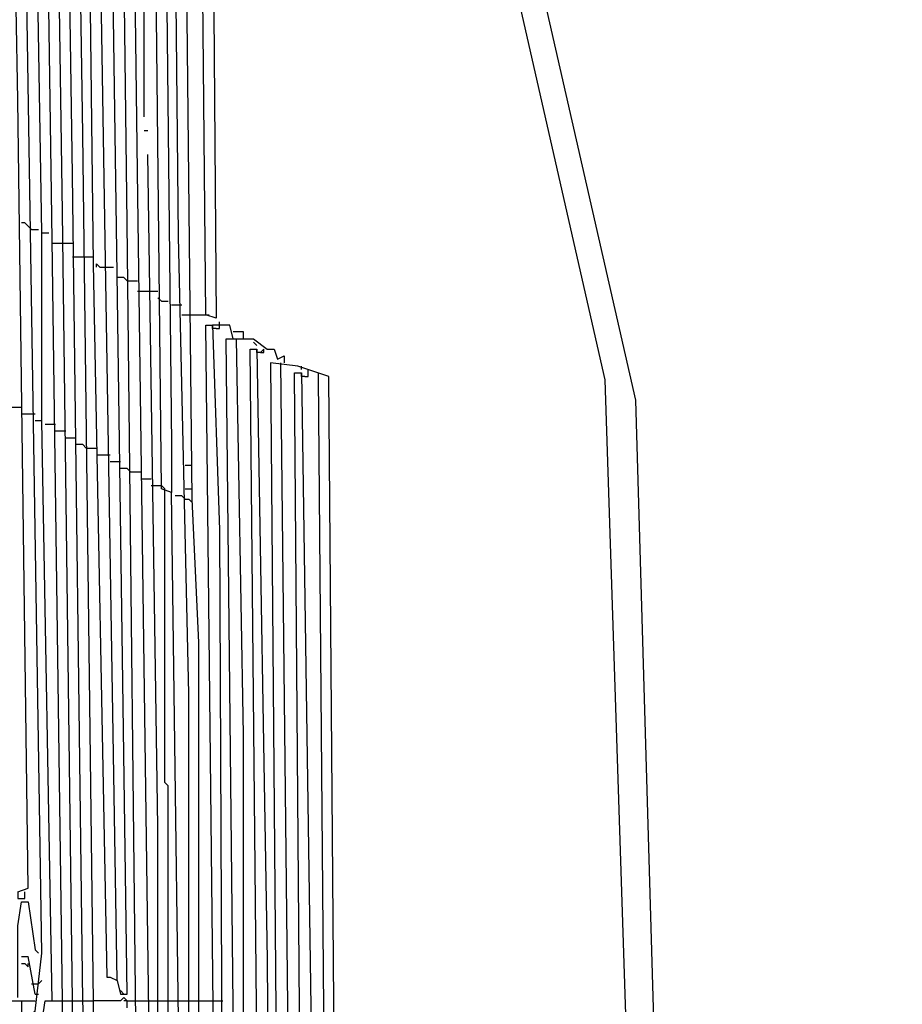
# Model space of a CAD drawing. Extents: x 0.16 to 7.56, y 0.46 to 9.88.
# Drawn here: x 3.43 to 4.22, y 5.15 to 6.03 of the extents above; entities that cross this region are included whole.
import ezdxf

# ---------------------------------------------------------------- set-up
doc = ezdxf.new("R2010")
doc.units = 0
doc.header["$MEASUREMENT"] = 0
doc.layers.add('PFV', color=7, linetype='Continuous')

msp = doc.modelspace()

# ---------------------------------------------------------------- linework, layer by layer
at = {"layer": 'PFV', "color": 0}
for points in [[(3.430303, 5.251515, 0), (3.439394, 5.254545, 0), (3.430303, 5.954545, 0), (3.427273, 6.118182, 0), (3.412121, 7.127273, 0)], [(3.436364, 5.139394, 0), (3.445455, 5.145455, 0), (3.451515, 5.19697, 0), (3.421212, 7.118182, 0), (3.427273, 7.121212, 0)], [(3.451515, 5.669697, 0), (3.451515, 5.836364, 0), (3.430303, 7.118182, 0)], [(3.469697, 5.154545, 0), (3.460606, 5.830303, 0), (3.442424, 7.109091, 0), (3.448485, 7.112121, 0)], [(3.478788, 5.154545, 0), (3.469697, 5.854545, 0), (3.451515, 7.109091, 0)], [(3.487879, 5.154545, 0), (3.478788, 5.887879, 0), (3.460606, 7.1, 0), (3.469697, 7.1, 0)], [(3.5, 4.936364, 0), (3.487879, 5.924242, 0), (3.469697, 7.10303, 0)], [(3.542424, 4.981818, 0), (3.536364, 5, 0), (3.527273, 5.845455, 0), (3.512121, 7.081818, 0), (3.515152, 7.087879, 0), (3.481818, 7.090909, 0), (3.49697, 5.809091, 0), (3.509091, 5.175758, 0), (3.512121, 5.175758, 0), (3.518182, 5.172727, 0), (3.521212, 5.160606, 0), (3.527273, 5.160606, 0), (3.518182, 5.8, 0), (3.5, 7.081818, 0), (3.512121, 7.081818, 0)], [(3.518182, 5.172727, 0), (3.49697, 6.487879, 0), (3.490909, 7.090909, 0)], [(3.542424, 4.987879, 0), (3.548485, 4.990909, 0), (3.536364, 5.890909, 0), (3.521212, 7.072727, 0), (3.542424, 7.072727, 0), (3.554545, 7.069697, 0), (3.554545, 7.063636, 0), (3.563636, 7.063636, 0), (3.566667, 7.060606, 0)], [(3.990909, 4.30303, 0), (3.99697, 4.306061, 0), (3.951515, 5.706061, 0), (3.854545, 6.133333, 0), (3.869697, 6.551515, 0), (3.757576, 7.006061, 0), (3.721212, 7.039394, 0), (3.712121, 7.045455, 0), (3.7, 7.057576, 0), (3.687879, 7.060606, 0), (3.693939, 7.066667, 0), (3.693939, 7.063636, 0), (3.687879, 7.063636, 0)], [(3.569697, 4.915152, 0), (3.575758, 4.915152, 0), (3.566667, 5.606061, 0), (3.557576, 5.609091, 0), (3.542424, 7.063636, 0), (3.551515, 7.063636, 0), (3.566667, 5.648485, 0), (3.566667, 5.606061, 0)], [(3.593939, 4.766667, 0), (3.584848, 4.772727, 0), (3.587879, 4.824242, 0), (3.587879, 4.863636, 0), (3.587879, 4.878788, 0), (3.581818, 4.890909, 0), (3.581818, 5.427273, 0), (3.572727, 5.833333, 0), (3.560606, 7.054545, 0), (3.590909, 7.054545, 0), (3.59697, 6.963636, 0), (3.606061, 5.760606, 0), (3.59697, 5.763636, 0), (3.584848, 7.054545, 0)], [(3.590909, 4.933333, 0), (3.590909, 5.472727, 0), (3.584848, 5.6, 0), (3.569697, 7.054545, 0)], [(4.006061, 4.906061, 0), (4, 4.954545, 0), (3.978788, 5.687879, 0), (3.878788, 6.127273, 0), (3.890909, 6.40303, 0), (3.890909, 6.557576, 0), (3.881818, 6.6, 0), (4.215152, 6.6, 0), (4.215152, 6.593939, 0), (4.19697, 6.578788, 0), (3.957576, 6.439394, 0), (3.906061, 6.409091, 0), (3.893939, 6.409091, 0)], [(3.542424, 5.939394, 0), (3.542424, 6.166667, 0)], [(3.542424, 5.927273, 0), (3.545455, 5.927273, 0)], [(3.584848, 4.778788, 0), (3.575758, 4.787879, 0), (3.575758, 4.80303, 0), (3.584848, 4.809091, 0), (3.578788, 4.812121, 0), (3.575758, 4.848485, 0), (3.569697, 4.851515, 0), (3.566667, 4.884848, 0), (3.563636, 4.89697, 0), (3.554545, 4.90303, 0), (3.554545, 5.309091, 0), (3.545455, 5.906061, 0)], [(3.442424, 5.839394, 0), (3.439394, 5.842424, 0), (3.436364, 5.845455, 0), (3.433333, 5.845455, 0)], [(3.442424, 5.839394, 0), (3.448485, 5.839394, 0)], [(3.451515, 5.836364, 0), (3.457576, 5.836364, 0)], [(3.460606, 5.827273, 0), (3.469697, 5.827273, 0)], [(3.469697, 5.827273, 0), (3.478788, 5.827273, 0)], [(3.478788, 5.815152, 0), (3.490909, 5.815152, 0)], [(3.490909, 5.815152, 0), (3.49697, 5.815152, 0)], [(3.5, 5.806061, 0), (3.5, 5.809091, 0), (3.50303, 5.806061, 0), (3.509091, 5.806061, 0)], [(3.509091, 5.806061, 0), (3.515152, 5.806061, 0)], [(3.527273, 5.793939, 0), (3.524242, 5.79697, 0), (3.518182, 5.79697, 0)], [(3.527273, 5.793939, 0), (3.536364, 5.793939, 0)], [(3.536364, 5.784848, 0), (3.548485, 5.784848, 0)], [(3.548485, 5.784848, 0), (3.554545, 5.784848, 0)], [(3.557576, 5.775758, 0), (3.554545, 5.778788, 0)], [(3.557576, 5.775758, 0), (3.563636, 5.775758, 0)], [(3.566667, 5.772727, 0), (3.575758, 5.772727, 0)], [(3.575758, 5.763636, 0), (3.584848, 5.763636, 0)], [(3.584848, 5.763636, 0), (3.59697, 5.763636, 0)], [(3.59697, 5.763636, 0), (3.6, 5.763636, 0)], [(3.636364, 4.660606, 0), (3.633333, 4.70303, 0), (3.618182, 4.690909, 0), (3.612121, 4.693939, 0), (3.612121, 4.733333, 0), (3.60303, 4.736364, 0), (3.606061, 4.845455, 0), (3.624242, 4.845455, 0), (3.621212, 4.857576, 0), (3.612121, 4.863636, 0), (3.612121, 4.90303, 0), (3.606061, 4.90303, 0), (3.59697, 5.754545, 0), (3.60303, 5.754545, 0), (3.609091, 5.572727, 0), (3.612121, 4.90303, 0)], [(3.621212, 5.742424, 0), (3.618182, 5.754545, 0), (3.60303, 5.754545, 0)], [(3.606061, 5.751515, 0), (3.60303, 5.751515, 0), (3.60303, 5.754545, 0)], [(3.606061, 5.751515, 0), (3.609091, 5.751515, 0), (3.609091, 5.754545, 0)], [(3.609091, 5.754545, 0), (3.609091, 5.757576, 0)], [(3.630303, 5.742424, 0), (3.630303, 5.748485, 0), (3.621212, 5.748485, 0)], [(3.633333, 4.824242, 0), (3.630303, 4.869697, 0), (3.624242, 4.869697, 0), (3.615152, 5.742424, 0), (3.639394, 5.742424, 0), (3.651515, 5.733333, 0), (3.657576, 5.733333, 0), (3.660606, 5.724242, 0), (3.666667, 5.727273, 0), (3.666667, 5.721212, 0)], [(3.630303, 4.869697, 0), (3.630303, 5.390909, 0), (3.624242, 5.742424, 0)], [(3.642424, 5.736364, 0), (3.639394, 5.739394, 0)], [(3.654545, 4.663636, 0), (3.651515, 4.721212, 0), (3.642424, 4.745455, 0), (3.642424, 4.772727, 0), (3.654545, 4.772727, 0), (3.651515, 4.781818, 0), (3.645455, 4.781818, 0), (3.636364, 5.733333, 0), (3.642424, 5.733333, 0), (3.651515, 5.190909, 0), (3.654545, 4.784848, 0)], [(3.645455, 5.730303, 0), (3.642424, 5.730303, 0), (3.642424, 5.733333, 0)], [(3.645455, 5.730303, 0), (3.648485, 5.730303, 0), (3.648485, 5.733333, 0), (3.645455, 5.730303, 0)], [(3.715152, 4.59697, 0), (3.706061, 5.709091, 0), (3.678788, 5.718182, 0), (3.654545, 5.721212, 0), (3.663636, 4.606061, 0)], [(3.675758, 4.606061, 0), (3.663636, 5.721212, 0)], [(3.681818, 5.715152, 0), (3.681818, 5.718182, 0)], [(3.684848, 4.545455, 0), (3.675758, 5.712121, 0), (3.681818, 5.712121, 0), (3.690909, 5.109091, 0)], [(3.684848, 5.709091, 0), (3.681818, 5.709091, 0), (3.681818, 5.712121, 0)], [(3.684848, 5.709091, 0), (3.687879, 5.709091, 0), (3.687879, 5.712121, 0)], [(3.687879, 5.712121, 0), (3.687879, 5.715152, 0)], [(3.69697, 5.709091, 0), (3.69697, 5.712121, 0)], [(3.712121, 4.618182, 0), (3.706061, 4.621212, 0), (3.69697, 5.709091, 0)], [(3.424242, 5.681818, 0), (3.433333, 5.681818, 0)], [(3.433333, 5.675758, 0), (3.445455, 5.675758, 0)], [(3.460606, 5.154545, 0), (3.451515, 5.669697, 0), (3.445455, 5.669697, 0)], [(3.454545, 5.666667, 0), (3.463636, 5.666667, 0)], [(3.463636, 5.660606, 0), (3.472727, 5.660606, 0)], [(3.472727, 5.654545, 0), (3.481818, 5.654545, 0)], [(3.490909, 5.645455, 0), (3.487879, 5.648485, 0), (3.481818, 5.648485, 0)], [(3.490909, 5.645455, 0), (3.5, 5.645455, 0)], [(3.5, 5.639394, 0), (3.512121, 5.639394, 0)], [(3.512121, 5.633333, 0), (3.521212, 5.633333, 0)], [(3.578788, 5.630303, 0), (3.584848, 5.630303, 0)], [(3.530303, 5.624242, 0), (3.527273, 5.627273, 0), (3.521212, 5.627273, 0)], [(3.530303, 5.624242, 0), (3.539394, 5.624242, 0)], [(3.539394, 5.618182, 0), (3.548485, 5.618182, 0)], [(3.548485, 5.612121, 0), (3.557576, 5.612121, 0)], [(3.560606, 5.606061, 0), (3.560606, 5.609091, 0), (3.557576, 5.612121, 0)], [(3.563636, 4.954545, 0), (3.566667, 4.957576, 0), (3.566667, 5.081818, 0), (3.563636, 5.084848, 0), (3.563636, 5.345455, 0), (3.560606, 5.348485, 0), (3.560606, 5.606061, 0)], [(3.578788, 5.609091, 0), (3.584848, 5.609091, 0)], [(3.578788, 5.6, 0), (3.575758, 5.60303, 0), (3.569697, 5.60303, 0)], [(3.578788, 5.6, 0), (3.581818, 5.6, 0), (3.584848, 5.59697, 0), (3.584848, 5.6, 0)], [(3.430303, 5.251515, 0), (3.430303, 5.245455, 0), (3.436364, 5.245455, 0), (3.436364, 5.251515, 0)], [(3.430303, 5.157576, 0), (3.430303, 5.215152, 0), (3.430303, 5.221212, 0), (3.433333, 5.242424, 0), (3.439394, 5.242424, 0), (3.445455, 5.2, 0), (3.448485, 5.19697, 0)], [(3.433333, 5.193939, 0), (3.439394, 5.193939, 0)], [(3.445455, 5.160606, 0), (3.439394, 5.193939, 0), (3.439394, 5.193939, 0)], [(3.433333, 5.187879, 0), (3.436364, 5.187879, 0), (3.439394, 5.184848, 0), (3.439394, 5.187879, 0)], [(3.442424, 5.169697, 0), (3.448485, 5.169697, 0)], [(3.448485, 5.169697, 0), (3.451515, 5.172727, 0)], [(3.445455, 5.160606, 0), (3.448485, 5.160606, 0)], [(3.524242, 5.160606, 0), (3.521212, 5.163636, 0)], [(3.4, 5.015152, 0), (3.393939, 5.039394, 0), (3.378788, 5.057576, 0), (3.372727, 5.081818, 0), (3.336364, 5.154545, 0), (3.433333, 5.154545, 0), (3.433333, 5.121212, 0), (3.424242, 5.118182, 0), (3.424242, 5.157576, 0)], [(3.433333, 5.154545, 0), (3.445455, 5.154545, 0)], [(3.457576, 5.036364, 0), (3.463636, 5.051515, 0), (3.463636, 5.072727, 0), (3.448485, 5.115152, 0), (3.454545, 5.154545, 0), (3.49697, 5.154545, 0)], [(3.460606, 5.121212, 0), (3.466667, 5.121212, 0), (3.469697, 5.124242, 0), (3.469697, 5.154545, 0)], [(3.472727, 5.069697, 0), (3.472727, 5.1, 0), (3.478788, 5.1, 0), (3.481818, 5.078788, 0), (3.490909, 5.081818, 0), (3.487879, 5.154545, 0)], [(3.478788, 5.1, 0), (3.478788, 5.154545, 0)], [(3.527273, 5.148485, 0), (3.527273, 5.154545, 0), (3.524242, 5.157576, 0), (3.521212, 5.154545, 0), (3.49697, 5.154545, 0)], [(3.527273, 5.154545, 0), (3.524242, 5.154545, 0)], [(3.527273, 5.154545, 0), (3.536364, 5.154545, 0)], [(3.536364, 5.154545, 0), (3.545455, 5.154545, 0)], [(3.545455, 5.154545, 0), (3.554545, 5.154545, 0)], [(3.554545, 5.154545, 0), (3.563636, 5.154545, 0)], [(3.563636, 5.154545, 0), (3.572727, 5.154545, 0)], [(3.572727, 5.154545, 0), (3.584848, 5.154545, 0)], [(3.584848, 5.154545, 0), (3.593939, 5.154545, 0)], [(3.593939, 5.154545, 0), (3.60303, 5.154545, 0)], [(3.60303, 5.154545, 0), (3.612121, 5.154545, 0)]]:
    msp.add_polyline3d(points, dxfattribs=at)

doc.saveas('drawing.dxf')
